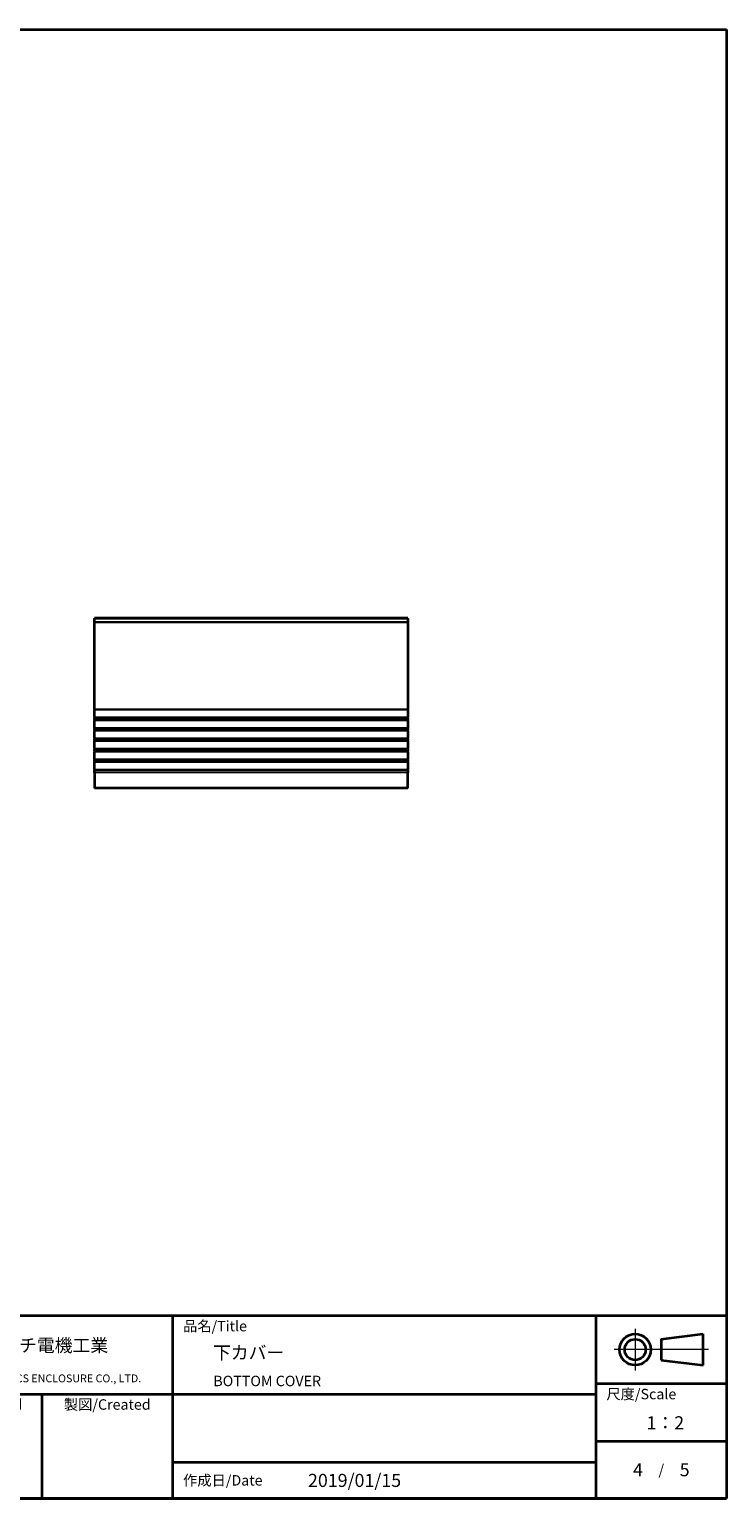
# Model space of a CAD drawing. Units: millimetres. Extents: x 0 to 4927, y 0 to 843.
# Drawn here: x 3673 to 3940, y 0 to 562 of the extents above; entities that cross this region are included whole.
import ezdxf
from ezdxf.enums import TextEntityAlignment as Align

# ---------------------------------------------------------------- set-up
doc = ezdxf.new("R2010")
doc.units = ezdxf.units.MM
for name, color, linetype, lineweight in [('Border (ISO)', 7, 'Continuous', 35), ('Hatch (ISO)', 1, 'Continuous', 18), ('Title (ISO)', 7, 'Continuous', 35), ('Visible (ISO)', 7, 'Continuous', 35), ('Visible Narrow (ISO)', 7, 'Continuous', 25)]:
    doc.layers.add(name, color=color, linetype=linetype, lineweight=lineweight)
doc.styles.add('Note Text (TK)', font='txt')
doc.styles.add('文字スタイル67', font='arial.ttf')

# ---------------------------------------------------------------- blocks, each defined once
blk = doc.blocks.new('図面枠 tk図枠')
at = {"layer": 'Border (ISO)'}
for p, q in [((14.5, 289), (405.5, 289)), ((405.5, 289), (405.5, 8)), ((14.5, 8), (405.5, 8))]:
    blk.add_line(p, q, dxfattribs=at)
blk = doc.blocks.new('表題欄 tk表題欄')
at = {"layer": 'Hatch (ISO)'}
h = blk.add_hatch(color=256, dxfattribs=at)
edge = h.paths.add_edge_path(flags=0)
edge.add_arc((95.58, 236.3), 0.596, 270, 360)
edge.add_line((96.17, 236.3), (96.17, 239.71))
edge.add_arc((95.58, 239.71), 0.596, 0, 90)
edge.add_line((95.58, 240.31), (79.14, 240.31))
edge.add_arc((79.14, 239.71), 0.596, 90, 180)
edge.add_line((78.54, 239.71), (78.54, 236.3))
edge.add_arc((79.14, 236.3), 0.596, 180, 270)
edge.add_line((79.14, 235.7), (95.58, 235.7))
edge = h.paths.add_edge_path()
edge.add_line((77.84, 239.96), (77.84, 236.05))
edge.add_arc((78.54, 236.05), 0.702, 180, 270)
edge.add_line((78.54, 235.35), (96.17, 235.35))
edge.add_arc((96.17, 236.05), 0.702, 270, 360)
edge.add_line((96.87, 236.05), (96.87, 239.96))
edge.add_arc((96.17, 239.96), 0.702, 0, 90)
edge.add_line((96.17, 240.66), (78.54, 240.66))
edge.add_arc((78.54, 239.96), 0.702, 90, 180)
for points in [[(79.07, 239.15), (79.07, 238.66), (79.92, 238.66), (79.92, 236.66), (80.51, 236.66), (80.51, 238.66), (81.36, 238.66), (81.36, 239.15)], [(85.68, 236.66), (84.94, 237.89), (84.42, 237.32), (84.42, 236.66), (83.9, 236.66), (83.9, 239.15), (84.42, 239.15), (84.42, 238.1), (85.39, 239.15), (86.11, 239.15), (85.32, 238.3), (86.3, 236.66)], [(92.09, 239.15), (92.09, 236.66), (92.61, 236.66), (92.61, 237.66), (93.77, 237.66), (93.77, 236.66), (94.29, 236.66), (94.29, 239.15), (93.77, 239.15), (93.77, 238.15), (92.61, 238.15), (92.61, 239.15)], [(94.84, 239.15), (94.84, 236.66), (95.36, 236.66), (95.36, 239.15)]]:
    blk.add_hatch(color=256, dxfattribs=at).paths.add_polyline_path(points)
h = blk.add_hatch(color=256, dxfattribs=at)
h.paths.add_polyline_path([(82.59, 237.71), (81.95, 237.71), (82.27, 238.58)], flags=0)
h.paths.add_polyline_path([(82.78, 237.2), (81.76, 237.2), (81.57, 236.66), (80.95, 236.66), (81.86, 239.15), (82.68, 239.15), (83.59, 236.66), (82.98, 236.66)])
h = blk.add_hatch(color=256, dxfattribs=at)
h.paths.add_polyline_path([(87.53, 237.71), (88.16, 237.71), (87.85, 238.58)], flags=0)
h.paths.add_polyline_path([(87.14, 236.66), (87.34, 237.2), (88.35, 237.2), (88.55, 236.66), (89.17, 236.66), (88.25, 239.15), (87.44, 239.15), (86.52, 236.66)])
h = blk.add_hatch(color=256, dxfattribs=at)
edge = h.paths.add_edge_path()
edge.add_arc((90.52, 237.9), 1.27, 38.5505, 336.582)
edge.add_line((91.69, 237.4), (91.17, 237.62))
edge.add_ellipse((90.52, 237.9), major_axis=(0, -0.8), ratio=0.867347, start_angle=128.5505, end_angle=426.582, ccw=False)
edge.add_line((91.09, 238.36), (91.52, 238.7))
at = {"layer": 'Title (ISO)'}
for p, q in [((74.71, 244.05), (255.71, 244.05)), ((74.71, 209.05), (74.71, 244.05)), ((149.71, 244.05), (149.71, 209.05)), ((230.71, 244.05), (230.71, 209.05)), ((255.71, 244.05), (255.71, 209.05)), ((243.21, 239.55), (251.21, 240.55)), ((243.21, 239.55), (243.21, 235.55)), ((251.21, 234.55), (251.21, 240.55)), ((243.21, 235.55), (251.21, 234.55)), ((230.71, 231.05), (255.71, 231.05)), ((74.71, 229.05), (230.71, 229.05)), ((99.71, 229.05), (99.71, 209.05)), ((124.71, 229.05), (124.71, 209.05)), ((230.71, 220.05), (255.71, 220.05)), ((149.71, 216.05), (230.71, 216.05)), ((255.71, 209.05), (74.71, 209.05))]:
    blk.add_line(p, q, dxfattribs=at)
at = {"layer": 'Title (ISO)', "color": 4, "linetype": 'Continuous', "lineweight": 18}
for p, q in [((238.21, 241.55), (238.21, 233.55)), ((252.21, 237.55), (234.21, 237.55))]:
    blk.add_line(p, q, dxfattribs=at)
at = {"layer": 'Title (ISO)'}
for radius in [3, 2]:
    blk.add_circle((238.21, 237.55), radius, dxfattribs=at)
at = {"layer": 'Title (ISO)', "color": 1, "char_height": 2, "line_spacing_factor": 1.5, "style": 'Note Text (TK)'}
for s, insert, attachment_point in [('\\fＭＳ Ｐゴシック|b0|i0;\\H2.0000;品名/Title', (151.71, 242.05), 4), ('\\fＭＳ Ｐゴシック|b0|i0;\\H2.0000;承認/Approved', (87.21, 227.05), 5), ('\\fＭＳ Ｐゴシック|b0|i0;\\H2.0000;検図/Checked', (112.21, 227.05), 5), ('\\fＭＳ Ｐゴシック|b0|i0;\\H2.0000;製図/Created', (137.21, 227.05), 5), ('\\fＭＳ Ｐゴシック|b0|i0;\\H2.0000;尺度/Scale', (232.71, 229.05), 4), ('\\fＭＳ Ｐゴシック|b0|i0;\\H2.0000;作成日/Date', (151.71, 212.55), 4)]:
    blk.add_mtext(s, dxfattribs=dict(at, insert=insert, attachment_point=attachment_point))
at = {"layer": 'Title (ISO)', "color": 7, "line_spacing_factor": 1.5, "style": 'Note Text (TK)'}
for s, insert, char_height, attachment_point in [('株式会社タカチ電機工業', (99.87, 238.05), 2.5, 4), ('\\fArial|b0|i0;\\H1.4986;TAKACHI ELECTRONICS ENCLOSURE CO., LTD.', (99.87, 232.05), 1.4986, 4), ('\\fＭＳ Ｐゴシック|b0|i0;\\H2.0000;/', (243.21, 214.55), 2, 5)]:
    blk.add_mtext(s, dxfattribs=dict(at, insert=insert, char_height=char_height, attachment_point=attachment_point))
at = {"layer": 'Title (ISO)', "color": 7}
for tag, p, height, style in [('<品名>_001', (157.5, 235.64), 2.5, 'Note Text (TK)'), ('<Title>_001', (157.71, 230.55), 2, '文字スタイル67'), ('<尺度>_001', (240.38, 222.3), 2.5, 'Note Text (TK)'), ('作成日_001', (175.64, 211.28), 2.5, 'Note Text (TK)'), ('<ページ_No.>_001', (237.95, 213.3), 2.5, 'Note Text (TK)'), ('<総ページ数>_001', (246.8, 213.3), 2.5, 'Note Text (TK)')]:
    blk.add_attdef(tag, p, '', height=height, dxfattribs=dict(at, style=style))
at = {"layer": 'Title (ISO)', "color": 7, "style": 'Note Text (TK)'}
blk.add_attdef('<承認>', text='', height=2.5, dxfattribs=at).set_placement((87.21, 217.05), align=Align.MIDDLE_CENTER)

msp = doc.modelspace()

# ---------------------------------------------------------------- linework, layer by layer
at = {"layer": 'Visible (ISO)'}
for p, q in [((3818.0723, 336.7824), (3698.0723, 336.7824)), ((3698.0723, 336.7824), (3698.0723, 336.5215)), ((3698.0723, 335.3456), (3698.0723, 336.5215)), ((3698.0723, 335.3456), (3698.0723, 335.1301)), ((3698.0723, 302.0173), (3698.0723, 335.1301)), ((3818.0723, 336.5215), (3818.0723, 336.7824)), ((3818.0723, 336.5215), (3818.0723, 335.3456)), ((3818.0723, 335.1301), (3818.0723, 335.3456)), ((3818.0723, 335.1301), (3818.0723, 302.0173)), ((3698.0723, 302.0173), (3698.0723, 301.6704)), ((3698.0723, 298.8945), (3698.0723, 301.6704)), ((3698.0723, 298.8945), (3698.0723, 298.5475)), ((3698.0723, 298.0173), (3698.0723, 298.5475)), ((3698.0723, 298.0173), (3698.0723, 297.6704)), ((3818.0723, 301.6704), (3818.0723, 302.0173)), ((3818.0723, 301.6704), (3818.0723, 298.8945)), ((3818.0723, 298.5475), (3818.0723, 298.8945)), ((3818.0723, 298.5475), (3818.0723, 298.0173)), ((3818.0723, 297.6704), (3818.0723, 298.0173)), ((3698.0723, 294.8945), (3698.0723, 297.6704)), ((3698.0723, 294.8945), (3698.0723, 294.5475)), ((3698.0723, 294.0173), (3698.0723, 294.5475)), ((3698.0723, 294.0173), (3698.0723, 293.6704)), ((3698.0723, 290.8945), (3698.0723, 293.6704)), ((3818.0723, 297.6704), (3818.0723, 294.8945)), ((3818.0723, 294.5475), (3818.0723, 294.8945)), ((3818.0723, 294.5475), (3818.0723, 294.0173)), ((3818.0723, 293.6704), (3818.0723, 294.0173)), ((3818.0723, 293.6704), (3818.0723, 290.8945)), ((3698.0723, 290.8945), (3698.0723, 290.5475)), ((3698.0723, 290.0173), (3698.0723, 290.5475)), ((3698.0723, 290.0173), (3698.0723, 289.6704)), ((3698.0723, 286.8945), (3698.0723, 289.6704)), ((3698.0723, 286.8945), (3698.0723, 286.5475)), ((3818.0723, 290.5475), (3818.0723, 290.8945)), ((3818.0723, 290.5475), (3818.0723, 290.0173)), ((3818.0723, 289.6704), (3818.0723, 290.0173)), ((3818.0723, 289.6704), (3818.0723, 286.8945)), ((3818.0723, 286.5475), (3818.0723, 286.8945)), ((3698.0723, 286.0173), (3698.0723, 286.5475)), ((3698.0723, 286.0173), (3698.0723, 285.6704)), ((3698.0723, 282.8945), (3698.0723, 285.6704)), ((3698.0723, 282.8945), (3698.0723, 282.5475)), ((3698.0723, 282.0173), (3698.0723, 282.5475)), ((3698.0723, 282.0173), (3698.0723, 281.6704)), ((3698.0723, 278.8945), (3698.0723, 281.6704)), ((3818.0723, 286.5475), (3818.0723, 286.0173)), ((3818.0723, 285.6704), (3818.0723, 286.0173)), ((3818.0723, 285.6704), (3818.0723, 282.8945)), ((3818.0723, 282.5475), (3818.0723, 282.8945)), ((3818.0723, 282.5475), (3818.0723, 282.0173)), ((3818.0723, 281.6704), (3818.0723, 282.0173)), ((3818.0723, 281.6704), (3818.0723, 278.8945)), ((3698.0723, 278.8945), (3698.0723, 278.5475)), ((3698.0723, 277.7824), (3698.0723, 278.5475)), ((3698.0723, 277.7824), (3698.0723, 271.7824)), ((3818.0723, 278.5475), (3818.0723, 278.8945)), ((3818.0723, 278.5475), (3818.0723, 277.7824)), ((3818.0723, 271.7824), (3818.0723, 277.7824)), ((3818.0723, 271.7824), (3698.0723, 271.7824))]:
    msp.add_line(p, q, dxfattribs=at)
at = {"layer": 'Visible Narrow (ISO)'}
for p, q in [((3818.0723, 336.5215), (3698.0723, 336.5215)), ((3818.0723, 335.3456), (3698.0723, 335.3456)), ((3818.0723, 335.1301), (3698.0723, 335.1301)), ((3818.0723, 302.0173), (3698.0723, 302.0173)), ((3818.0723, 301.6704), (3698.0723, 301.6704)), ((3818.0723, 298.8945), (3698.0723, 298.8945)), ((3818.0723, 298.5475), (3698.0723, 298.5475)), ((3818.0723, 298.0173), (3698.0723, 298.0173)), ((3818.0723, 297.6704), (3698.0723, 297.6704)), ((3818.0723, 294.8945), (3698.0723, 294.8945)), ((3818.0723, 294.5475), (3698.0723, 294.5475)), ((3818.0723, 294.0173), (3698.0723, 294.0173)), ((3818.0723, 293.6704), (3698.0723, 293.6704)), ((3818.0723, 290.8945), (3698.0723, 290.8945)), ((3818.0723, 290.5475), (3698.0723, 290.5475)), ((3818.0723, 290.0173), (3698.0723, 290.0173)), ((3818.0723, 289.6704), (3698.0723, 289.6704)), ((3818.0723, 286.8945), (3698.0723, 286.8945)), ((3818.0723, 286.5475), (3698.0723, 286.5475)), ((3818.0723, 286.0173), (3698.0723, 286.0173)), ((3818.0723, 285.6704), (3698.0723, 285.6704)), ((3818.0723, 282.8945), (3698.0723, 282.8945)), ((3818.0723, 282.5475), (3698.0723, 282.5475)), ((3818.0723, 282.0173), (3698.0723, 282.0173)), ((3818.0723, 281.6704), (3698.0723, 281.6704)), ((3818.0723, 278.8945), (3698.0723, 278.8945)), ((3818.0723, 278.5475), (3698.0723, 278.5475)), ((3818.0723, 277.7824), (3698.0723, 277.7824))]:
    msp.add_line(p, q, dxfattribs=at)

# ---------------------------------------------------------------- block references
at = {"xscale": 2, "yscale": 2, "zscale": 2}
msp.add_blockref('図面枠 tk図枠', (3129, -16), dxfattribs=at)
ref = msp.add_blockref('表題欄 tk表題欄', (3428.5824, -418.1055), dxfattribs=dict(xscale=2, yscale=2, zscale=2))
ref.add_attrib('<品名>_001', '下カバー', (3743.4602, 53.3437), dxfattribs={"layer": 'Title (ISO)', "color": 7, "height": 5, "style": 'Note Text (TK)'})
ref.add_attrib('<尺度>_001', '1：2', (3909.3466, 26.5), dxfattribs={"layer": 'Title (ISO)', "color": 7, "height": 5, "style": 'Note Text (TK)'})
ref.add_attrib('作成日_001', '2019/01/15', (3779.8182, 4.4574), dxfattribs={"layer": 'Title (ISO)', "color": 7, "height": 5, "style": 'Note Text (TK)'})
ref.add_attrib('<Title>_001', 'BOTTOM COVER', (3743.5907, 42.9986), dxfattribs={"layer": 'Title (ISO)', "color": 7, "height": 4, "style": '文字スタイル67'})
ref.add_attrib('<ページ_No.>_001', '4', (3904.1679, 8.5), dxfattribs={"layer": 'Title (ISO)', "color": 7, "height": 5, "style": 'Note Text (TK)'})
ref.add_attrib('<総ページ数>_001', '5', (3922.0525, 8.5426), dxfattribs={"layer": 'Title (ISO)', "color": 7, "height": 5, "style": 'Note Text (TK)'})

doc.saveas('drawing.dxf')
